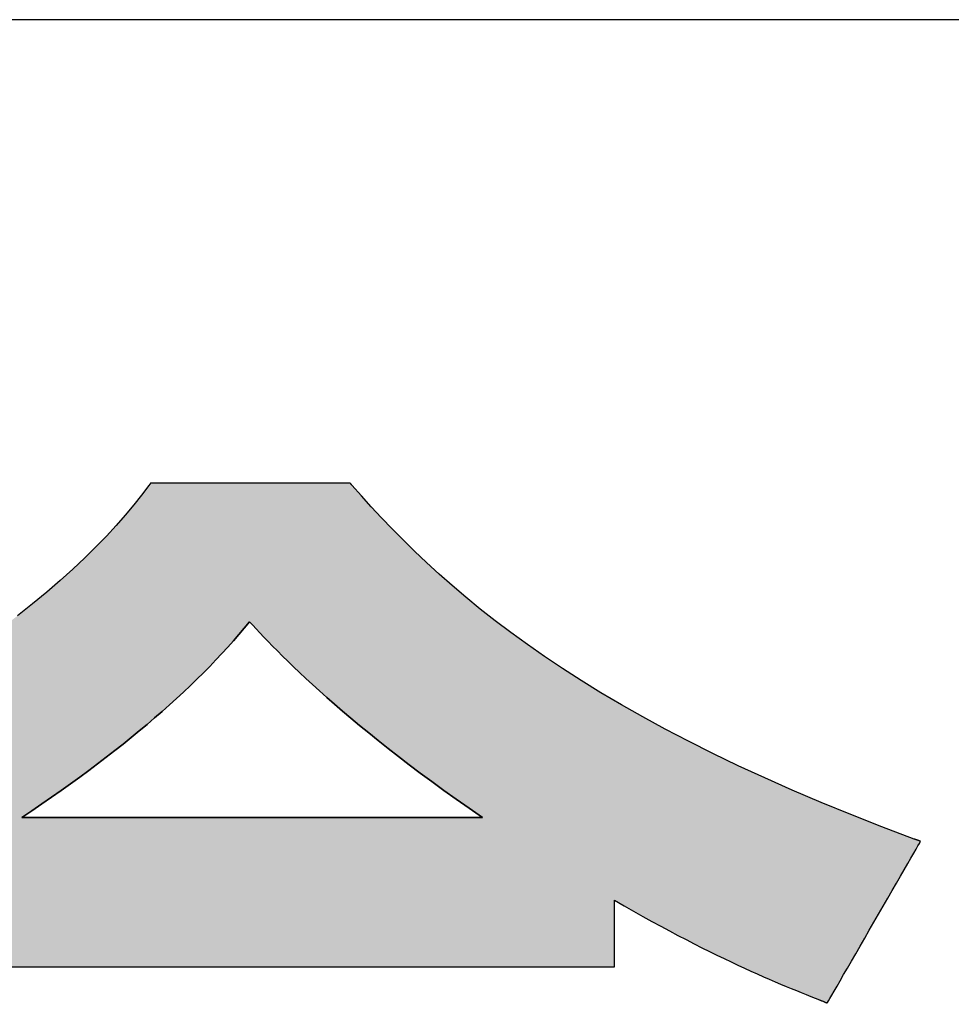
# Model space of a CAD drawing. Extents: x 17 to 202, y 1 to 283.
# Drawn here: x 129 to 132, y 4 to 7 of the extents above; entities that cross this region are included whole.
import ezdxf

# ---------------------------------------------------------------- set-up
doc = ezdxf.new("R2010")
doc.units = 0
doc.header["$LTSCALE"] = 0.25
doc.layers.get('0').update_dxf_attribs({"linetype": 'CONTINUOUS'})
doc.layers.add('1', color=7, linetype='CONTINUOUS')
doc.layers.add('2', color=7, linetype='CONTINUOUS')

# ---------------------------------------------------------------- blocks, each defined once
blk = doc.blocks.new('*G16')
at = {"layer": '1', "color": 7, "linetype": 'CONTINUOUS'}
blk.add_line((201.8952, 7.1821), (16.8952, 7.1821), dxfattribs=at)
blk = doc.blocks.new('*G20')
at = {"layer": '2', "color": 7, "linetype": 'CONTINUOUS'}
for points in [[(130.1623, 5.5148), (130.1623, 5.5148), (130.1623, 5.5149), (130.1622, 5.515), (130.162, 5.5151), (130.1619, 5.5153), (130.1617, 5.5155), (130.1615, 5.5157), (130.1613, 5.516), (130.161, 5.5163), (130.1608, 5.5166), (130.1605, 5.5169), (130.1602, 5.5172), (130.1599, 5.5176), (130.1596, 5.5179), (130.1593, 5.5183), (130.159, 5.5186), (130.1587, 5.519), (130.1584, 5.5193), (130.1581, 5.5196), (130.1579, 5.5199), (130.1576, 5.5202), (130.1574, 5.5205), (130.1571, 5.5208), (130.1569, 5.521), (130.1568, 5.5212), (130.1566, 5.5214), (130.1565, 5.5216), (130.1564, 5.5217), (130.1563, 5.5217), (130.1563, 5.5218), (130.154, 5.5218), (130.1472, 5.5218), (130.1363, 5.5218), (130.1216, 5.5218), (130.1034, 5.5218), (130.082, 5.5218), (130.0577, 5.5218), (130.0309, 5.5218), (130.0019, 5.5218), (129.971, 5.5218), (129.9385, 5.5218), (129.9047, 5.5218), (129.87, 5.5218), (129.8346, 5.5218), (129.7989, 5.5218), (129.7633, 5.5218), (129.7279, 5.5218), (129.6932, 5.5218), (129.6594, 5.5218), (129.6269, 5.5218), (129.596, 5.5218), (129.567, 5.5218), (129.5402, 5.5218), (129.5159, 5.5218), (129.4945, 5.5218), (129.4763, 5.5218), (129.4616, 5.5218), (129.4507, 5.5218), (129.4439, 5.5218), (129.4416, 5.5218), (129.4416, 5.5217), (129.4415, 5.5216), (129.4414, 5.5215), (129.4413, 5.5214), (129.4411, 5.5211), (129.441, 5.5209), (129.4408, 5.5206), (129.4405, 5.5203), (129.4403, 5.52), (129.44, 5.5196), (129.4398, 5.5193), (129.4395, 5.5189), (129.4392, 5.5185), (129.4389, 5.5181), (129.4386, 5.5177), (129.4383, 5.5173), (129.438, 5.5169), (129.4377, 5.5165), (129.4374, 5.5161), (129.4371, 5.5157), (129.4369, 5.5154), (129.4366, 5.515), (129.4364, 5.5147), (129.4362, 5.5144), (129.436, 5.5142), (129.4359, 5.514), (129.4357, 5.5138), (129.4356, 5.5137), (129.4356, 5.5136), (129.4356, 5.5136), (129.4094, 5.4793), (129.3812, 5.444), (129.3508, 5.4077), (129.3181, 5.3706), (129.283, 5.3325), (129.2456, 5.2937), (129.2056, 5.2542), (129.163, 5.2139), (129.1178, 5.173), (129.0698, 5.1315), (129.0189, 5.0894), (128.9652, 5.0468)], [(128.9454, 3.7896), (129.0516, 3.7896), (129.1648, 3.7896), (129.2837, 3.7896), (129.4074, 3.7896), (129.5345, 3.7896), (129.6639, 3.7896), (129.7945, 3.7896), (129.9251, 3.7896), (130.0545, 3.7896), (130.1816, 3.7896), (130.3053, 3.7896), (130.4242, 3.7896), (130.5374, 3.7896), (130.6436, 3.7896), (130.7416, 3.7896), (130.8304, 3.7896), (130.9086, 3.7896), (130.9753, 3.7896), (131.0292, 3.7896), (131.0691, 3.7896), (131.0939, 3.7896), (131.1024, 3.7896), (131.1024, 3.7904), (131.1024, 3.7926), (131.1024, 3.7963), (131.1024, 3.8012), (131.1024, 3.8073), (131.1024, 3.8144), (131.1024, 3.8225), (131.1024, 3.8315), (131.1024, 3.8412), (131.1024, 3.8515), (131.1024, 3.8624), (131.1024, 3.8736), (131.1024, 3.8853), (131.1024, 3.8971), (131.1024, 3.909), (131.1024, 3.9209), (131.1024, 3.9327), (131.1024, 3.9443), (131.1024, 3.9556), (131.1024, 3.9665), (131.1024, 3.9768), (131.1024, 3.9865), (131.1024, 3.9955), (131.1024, 4.0036), (131.1024, 4.0107), (131.1024, 4.0168), (131.1024, 4.0217), (131.1024, 4.0254), (131.1024, 4.0276), (131.1024, 4.0284), (131.1372, 4.0082), (131.1712, 3.9888), (131.2044, 3.9701), (131.2368, 3.9521), (131.2685, 3.9348), (131.2993, 3.9181), (131.3295, 3.9022), (131.3588, 3.8868), (131.3875, 3.8721), (131.4154, 3.8579), (131.4425, 3.8443), (131.469, 3.8313), (131.4948, 3.8188), (131.5199, 3.8069), (131.5444, 3.7954), (131.5681, 3.7844), (131.5913, 3.7739), (131.6137, 3.7638), (131.6356, 3.7542), (131.6568, 3.745), (131.6774, 3.7361), (131.6974, 3.7276), (131.7168, 3.7195), (131.7357, 3.7117), (131.7539, 3.7042), (131.7716, 3.6971), (131.7888, 3.6902), (131.8054, 3.6835), (131.8215, 3.6771), (131.8371, 3.6709), (131.8372, 3.6709), (131.8374, 3.6708), (131.8379, 3.6706), (131.8384, 3.6704), (131.8391, 3.6701), (131.84, 3.6698), (131.8409, 3.6694), (131.8419, 3.669), (131.843, 3.6685), (131.8442, 3.6681), (131.8455, 3.6676), (131.8468, 3.6671), (131.8481, 3.6665), (131.8495, 3.666), (131.8509, 3.6654), (131.8522, 3.6649), (131.8536, 3.6644), (131.8549, 3.6638), (131.8562, 3.6633), (131.8575, 3.6628), (131.8587, 3.6623), (131.8598, 3.6619), (131.8608, 3.6615), (131.8618, 3.6611), (131.8626, 3.6608), (131.8633, 3.6605), (131.8639, 3.6603), (131.8643, 3.6601), (131.8646, 3.66), (131.8646, 3.66), (131.8657, 3.6619), (131.8689, 3.6674), (131.874, 3.6762), (131.8809, 3.6881), (131.8894, 3.7029), (131.8994, 3.7202), (131.9107, 3.7398), (131.9232, 3.7615), (131.9368, 3.785), (131.9512, 3.8101), (131.9664, 3.8364), (131.9822, 3.8638), (131.9985, 3.8919), (132.015, 3.9206), (132.0317, 3.9495), (132.0483, 3.9784), (132.0649, 4.0071), (132.0811, 4.0352), (132.0969, 4.0626), (132.1121, 4.0889), (132.1265, 4.1139), (132.1401, 4.1374), (132.1526, 4.1591), (132.1639, 4.1788), (132.1739, 4.1961), (132.1824, 4.2109), (132.1893, 4.2228), (132.1944, 4.2316), (132.1976, 4.2371), (132.1987, 4.239), (132.1986, 4.239), (132.1984, 4.2391), (132.198, 4.2392), (132.1976, 4.2394), (132.197, 4.2396), (132.1963, 4.2399), (132.1956, 4.2401), (132.1947, 4.2405), (132.1938, 4.2408), (132.1928, 4.2412), (132.1918, 4.2415), (132.1907, 4.2419), (132.1896, 4.2423), (132.1885, 4.2427), (132.1874, 4.2431), (132.1863, 4.2436), (132.1852, 4.244), (132.1841, 4.2444), (132.183, 4.2448), (132.182, 4.2451), (132.181, 4.2455), (132.1801, 4.2458), (132.1793, 4.2461), (132.1785, 4.2464), (132.1778, 4.2467), (132.1772, 4.2469), (132.1768, 4.2471), (132.1764, 4.2472), (132.1762, 4.2473), (132.1762, 4.2473), (132.0604, 4.2909), (131.9492, 4.3346), (131.8422, 4.3783), (131.7393, 4.4221), (131.6406, 4.4659), (131.5458, 4.5097), (131.4549, 4.5535), (131.3677, 4.5972), (131.2841, 4.6409), (131.204, 4.6845), (131.1273, 4.7281), (131.0539, 4.7715), (130.9836, 4.8148), (130.9164, 4.858), (130.8521, 4.901), (130.7907, 4.9439), (130.7319, 4.9865), (130.6757, 5.0289), (130.622, 5.0711), (130.5707, 5.1131), (130.5216, 5.1548), (130.4747, 5.1962), (130.4298, 5.2372), (130.3867, 5.278), (130.3455, 5.3184), (130.306, 5.3585), (130.268, 5.3982), (130.2315, 5.4375), (130.1963, 5.4763), (130.1623, 5.5148)], [(130.6297, 4.3244), (130.6243, 4.3244), (130.6087, 4.3244), (130.5835, 4.3244), (130.5495, 4.3244), (130.5075, 4.3244), (130.4582, 4.3244), (130.4022, 4.3244), (130.3404, 4.3244), (130.2734, 4.3244), (130.2021, 4.3244), (130.1271, 4.3244), (130.0491, 4.3244), (129.969, 4.3244), (129.8873, 4.3244), (129.805, 4.3244), (129.7227, 4.3244), (129.641, 4.3244), (129.5609, 4.3244), (129.4829, 4.3244), (129.4079, 4.3244), (129.3366, 4.3244), (129.2696, 4.3244), (129.2078, 4.3244), (129.1519, 4.3244), (129.1025, 4.3244), (129.0605, 4.3244), (129.0265, 4.3244), (129.0013, 4.3244), (128.9857, 4.3244), (128.9803, 4.3244), (129.0165, 4.3487), (129.0519, 4.373), (129.0868, 4.3971), (129.121, 4.4212), (129.1546, 4.4452), (129.1875, 4.4691), (129.2198, 4.493), (129.2515, 4.5167), (129.2826, 4.5404), (129.313, 4.564), (129.3428, 4.5876), (129.372, 4.6111), (129.4006, 4.6345), (129.4286, 4.6579), (129.4559, 4.6811), (129.4827, 4.7044), (129.5089, 4.7276), (129.5344, 4.7507), (129.5594, 4.7738), (129.5838, 4.7968), (129.6076, 4.8198), (129.6308, 4.8428), (129.6534, 4.8657), (129.6754, 4.8886), (129.6969, 4.9114), (129.7178, 4.9342), (129.7381, 4.957), (129.7578, 4.9798), (129.777, 5.0025), (129.7956, 5.0252), (129.8072, 5.0128), (129.8196, 4.9996), (129.8329, 4.9855), (129.8471, 4.9706), (129.8623, 4.9548), (129.8785, 4.9383), (129.8956, 4.921), (129.9138, 4.9028), (129.9331, 4.8839), (129.9535, 4.8642), (129.9749, 4.8438), (129.9976, 4.8226), (130.0213, 4.8006), (130.0463, 4.778), (130.0725, 4.7546), (130.0999, 4.7305), (130.1287, 4.7057), (130.1587, 4.6802), (130.19, 4.6541), (130.2227, 4.6272), (130.2567, 4.5997), (130.2922, 4.5716), (130.3291, 4.5428), (130.3675, 4.5134), (130.4073, 4.4834), (130.4487, 4.4528), (130.4915, 4.4215), (130.536, 4.3897), (130.582, 4.3573), (130.6297, 4.3244)]]:
    blk.add_lwpolyline(points, dxfattribs=at)
blk = doc.blocks.new('*G19')
blk.add_blockref('*G20', (0, 0))

msp = doc.modelspace()

# ---------------------------------------------------------------- hatches: boundary and pattern name
at = {"layer": '1', "linetype": 'CONTINUOUS'}
h = msp.add_hatch(color=7, dxfattribs=at)
h.paths.add_polyline_path([(132.0969, 4.0626), (132.1121, 4.0889), (132.1265, 4.1139), (132.1401, 4.1374), (132.1526, 4.1591), (132.1639, 4.1788), (132.1739, 4.1961), (132.1824, 4.2109), (132.1893, 4.2228), (132.1944, 4.2316), (132.1976, 4.2371), (132.1987, 4.239), (132.1986, 4.239), (132.1984, 4.2391), (132.198, 4.2392), (132.1976, 4.2394), (132.197, 4.2396), (132.1963, 4.2399), (132.1956, 4.2401), (132.1947, 4.2405), (132.1938, 4.2408), (132.1928, 4.2412), (132.1918, 4.2415), (132.1907, 4.2419), (132.1896, 4.2423), (132.1885, 4.2427), (132.1874, 4.2431), (132.1863, 4.2436), (132.1852, 4.244), (132.1841, 4.2444), (132.183, 4.2448), (132.182, 4.2451), (132.181, 4.2455), (132.1801, 4.2458), (132.1793, 4.2461), (132.1785, 4.2464), (132.1778, 4.2467), (132.1772, 4.2469), (132.1768, 4.2471), (132.1764, 4.2472), (132.1762, 4.2473), (132.1762, 4.2473), (132.0604, 4.2909), (131.9492, 4.3346), (131.8422, 4.3783), (131.7393, 4.4221), (131.6406, 4.4659), (131.5458, 4.5097), (131.4549, 4.5535), (131.3677, 4.5972), (131.2841, 4.6409), (131.204, 4.6845), (131.1273, 4.7281), (131.0539, 4.7715), (130.9836, 4.8148), (130.9164, 4.858), (130.8521, 4.901), (130.7907, 4.9439), (130.7319, 4.9865), (130.6757, 5.0289), (130.622, 5.0711), (130.5707, 5.1131), (130.5216, 5.1548), (130.4747, 5.1962), (130.4298, 5.2372), (130.3867, 5.278), (130.3455, 5.3184), (130.306, 5.3585), (130.268, 5.3982), (130.2315, 5.4375), (130.1963, 5.4763), (130.1623, 5.5148), (130.1623, 5.5148), (130.1623, 5.5149), (130.1622, 5.515), (130.162, 5.5151), (130.1619, 5.5153), (130.1617, 5.5155), (130.1615, 5.5157), (130.1613, 5.516), (130.161, 5.5163), (130.1608, 5.5166), (130.1605, 5.5169), (130.1602, 5.5172), (130.1599, 5.5176), (130.1596, 5.5179), (130.1593, 5.5183), (130.159, 5.5186), (130.1587, 5.519), (130.1584, 5.5193), (130.1581, 5.5196), (130.1579, 5.5199), (130.1576, 5.5202), (130.1574, 5.5205), (130.1571, 5.5208), (130.1569, 5.521), (130.1568, 5.5212), (130.1566, 5.5214), (130.1565, 5.5216), (130.1564, 5.5217), (130.1563, 5.5217), (130.1563, 5.5218), (130.154, 5.5218), (130.1472, 5.5218), (130.1363, 5.5218), (130.1216, 5.5218), (130.1034, 5.5218), (130.082, 5.5218), (130.0577, 5.5218), (130.0309, 5.5218), (130.0019, 5.5218), (129.971, 5.5218), (129.9385, 5.5218), (129.9047, 5.5218), (129.87, 5.5218), (129.8346, 5.5218), (129.7989, 5.5218), (129.7633, 5.5218), (129.7279, 5.5218), (129.6932, 5.5218), (129.6594, 5.5218), (129.6269, 5.5218), (129.596, 5.5218), (129.567, 5.5218), (129.5402, 5.5218), (129.5159, 5.5218), (129.4945, 5.5218), (129.4763, 5.5218), (129.4616, 5.5218), (129.4507, 5.5218), (129.4439, 5.5218), (129.4416, 5.5218), (129.4416, 5.5217), (129.4415, 5.5216), (129.4414, 5.5215), (129.4413, 5.5214), (129.4411, 5.5211), (129.441, 5.5209), (129.4408, 5.5206), (129.4405, 5.5203), (129.4403, 5.52), (129.44, 5.5196), (129.4398, 5.5193), (129.4395, 5.5189), (129.4392, 5.5185), (129.4389, 5.5181), (129.4386, 5.5177), (129.4383, 5.5173), (129.438, 5.5169), (129.4377, 5.5165), (129.4374, 5.5161), (129.4371, 5.5157), (129.4369, 5.5154), (129.4366, 5.515), (129.4364, 5.5147), (129.4362, 5.5144), (129.436, 5.5142), (129.4359, 5.514), (129.4357, 5.5138), (129.4356, 5.5137), (129.4356, 5.5136), (129.4356, 5.5136), (129.4094, 5.4793), (129.3812, 5.444), (129.3508, 5.4077), (129.3181, 5.3706), (129.283, 5.3325), (129.2456, 5.2937), (129.2056, 5.2542), (129.163, 5.2139), (129.1178, 5.173), (129.0698, 5.1315), (129.0189, 5.0894), (128.9652, 5.0468), (128.9084, 5.0038), (128.8486, 4.9603), (128.7857, 4.9165), (128.7195, 4.8723), (128.65, 4.8279), (128.5771, 4.7832), (128.5007, 4.7384), (128.4208, 4.6934), (128.3372, 4.6484), (128.2499, 4.6033), (128.1588, 4.5583), (128.0639, 4.5133), (127.965, 4.4684), (127.862, 4.4237), (127.755, 4.3792), (127.6437, 4.335), (127.5282, 4.291), (127.4083, 4.2474), (127.4082, 4.2474), (127.408, 4.2473), (127.4077, 4.2472), (127.4072, 4.247), (127.4067, 4.2468), (127.406, 4.2466), (127.4052, 4.2463), (127.4044, 4.246), (127.4035, 4.2457), (127.4025, 4.2453), (127.4015, 4.245), (127.4004, 4.2446), (127.3993, 4.2442), (127.3982, 4.2438), (127.3971, 4.2434), (127.3959, 4.243), (127.3948, 4.2426), (127.3937, 4.2422), (127.3927, 4.2418), (127.3916, 4.2415), (127.3907, 4.2411), (127.3898, 4.2408), (127.3889, 4.2405), (127.3881, 4.2402), (127.3875, 4.24), (127.3869, 4.2398), (127.3864, 4.2396), (127.3861, 4.2395), (127.3859, 4.2394), (127.3858, 4.2394), (127.3869, 4.2375), (127.3899, 4.232), (127.3949, 4.223), (127.4015, 4.211), (127.4098, 4.1961), (127.4195, 4.1786), (127.4305, 4.1588), (127.4426, 4.1369), (127.4557, 4.1132), (127.4697, 4.0879), (127.4845, 4.0614), (127.4998, 4.0338), (127.5155, 4.0054), (127.5315, 3.9765), (127.5477, 3.9473), (127.5638, 3.9182), (127.5799, 3.8892), (127.5956, 3.8609), (127.6109, 3.8333), (127.6256, 3.8067), (127.6396, 3.7814), (127.6528, 3.7577), (127.6649, 3.7358), (127.6759, 3.716), (127.6856, 3.6985), (127.6938, 3.6836), (127.7005, 3.6716), (127.7054, 3.6627), (127.7085, 3.6571), (127.7096, 3.6552), (127.7097, 3.6553), (127.71, 3.6554), (127.7105, 3.6556), (127.7113, 3.6559), (127.7122, 3.6563), (127.7133, 3.6568), (127.7145, 3.6573), (127.7158, 3.6578), (127.7172, 3.6584), (127.7188, 3.659), (127.7204, 3.6597), (127.7221, 3.6604), (127.7238, 3.6611), (127.7256, 3.6618), (127.7274, 3.6625), (127.7291, 3.6633), (127.7309, 3.664), (127.7326, 3.6647), (127.7343, 3.6654), (127.7359, 3.6661), (127.7375, 3.6667), (127.7389, 3.6673), (127.7402, 3.6678), (127.7415, 3.6683), (127.7425, 3.6688), (127.7434, 3.6692), (127.7442, 3.6695), (127.7447, 3.6697), (127.745, 3.6698), (127.7452, 3.6699), (127.7607, 3.6762), (127.7768, 3.6828), (127.7934, 3.6896), (127.8105, 3.6967), (127.8282, 3.7041), (127.8465, 3.7117), (127.8653, 3.7197), (127.8848, 3.7279), (127.9048, 3.7365), (127.9255, 3.7454), (127.9467, 3.7547), (127.9687, 3.7644), (127.9912, 3.7745), (128.0145, 3.785), (128.0384, 3.7959), (128.063, 3.8072), (128.0883, 3.819), (128.1143, 3.8313), (128.1411, 3.844), (128.1686, 3.8573), (128.1968, 3.871), (128.2258, 3.8853), (128.2556, 3.9002), (128.2861, 3.9156), (128.3175, 3.9316), (128.3496, 3.9482), (128.3826, 3.9654), (128.4164, 3.9832), (128.4511, 4.0016), (128.4866, 4.0207), (128.4866, 4.02), (128.4866, 4.0178), (128.4866, 4.0143), (128.4866, 4.0095), (128.4866, 4.0036), (128.4866, 3.9967), (128.4866, 3.9889), (128.4866, 3.9802), (128.4866, 3.9708), (128.4866, 3.9608), (128.4866, 3.9503), (128.4866, 3.9394), (128.4866, 3.9281), (128.4866, 3.9167), (128.4866, 3.9052), (128.4866, 3.8936), (128.4866, 3.8822), (128.4866, 3.871), (128.4866, 3.86), (128.4866, 3.8495), (128.4866, 3.8395), (128.4866, 3.8301), (128.4866, 3.8215), (128.4866, 3.8136), (128.4866, 3.8067), (128.4866, 3.8008), (128.4866, 3.7961), (128.4866, 3.7925), (128.4866, 3.7903), (128.4866, 3.7896), (128.4951, 3.7896), (128.5199, 3.7896), (128.5598, 3.7896), (128.6137, 3.7896), (128.6803, 3.7896), (128.7586, 3.7896), (128.8474, 3.7896), (128.9454, 3.7896), (129.0516, 3.7896), (129.1648, 3.7896), (129.2837, 3.7896), (129.4074, 3.7896), (129.5345, 3.7896), (129.6639, 3.7896), (129.7945, 3.7896), (129.9251, 3.7896), (130.0545, 3.7896), (130.1816, 3.7896), (130.3053, 3.7896), (130.4242, 3.7896), (130.5374, 3.7896), (130.6436, 3.7896), (130.7416, 3.7896), (130.8304, 3.7896), (130.9086, 3.7896), (130.9753, 3.7896), (131.0292, 3.7896), (131.0691, 3.7896), (131.0939, 3.7896), (131.1024, 3.7896), (131.1024, 3.7904), (131.1024, 3.7926), (131.1024, 3.7963), (131.1024, 3.8012), (131.1024, 3.8073), (131.1024, 3.8144), (131.1024, 3.8225), (131.1024, 3.8315), (131.1024, 3.8412), (131.1024, 3.8515), (131.1024, 3.8624), (131.1024, 3.8736), (131.1024, 3.8853), (131.1024, 3.8971), (131.1024, 3.909), (131.1024, 3.9209), (131.1024, 3.9327), (131.1024, 3.9443), (131.1024, 3.9556), (131.1024, 3.9665), (131.1024, 3.9768), (131.1024, 3.9865), (131.1024, 3.9955), (131.1024, 4.0036), (131.1024, 4.0107), (131.1024, 4.0168), (131.1024, 4.0217), (131.1024, 4.0254), (131.1024, 4.0276), (131.1024, 4.0284), (131.1372, 4.0082), (131.1712, 3.9888), (131.2044, 3.9701), (131.2368, 3.9521), (131.2685, 3.9348), (131.2993, 3.9181), (131.3295, 3.9022), (131.3588, 3.8868), (131.3875, 3.8721), (131.4154, 3.8579), (131.4425, 3.8443), (131.469, 3.8313), (131.4948, 3.8188), (131.5199, 3.8069), (131.5444, 3.7954), (131.5681, 3.7844), (131.5913, 3.7739), (131.6137, 3.7638), (131.6356, 3.7542), (131.6568, 3.745), (131.6774, 3.7361), (131.6974, 3.7276), (131.7168, 3.7195), (131.7357, 3.7117), (131.7539, 3.7042), (131.7716, 3.6971), (131.7888, 3.6902), (131.8054, 3.6835), (131.8215, 3.6771), (131.8371, 3.6709), (131.8372, 3.6709), (131.8374, 3.6708), (131.8379, 3.6706), (131.8384, 3.6704), (131.8391, 3.6701), (131.84, 3.6698), (131.8409, 3.6694), (131.8419, 3.669), (131.843, 3.6685), (131.8442, 3.6681), (131.8455, 3.6676), (131.8468, 3.6671), (131.8481, 3.6665), (131.8495, 3.666), (131.8509, 3.6654), (131.8522, 3.6649), (131.8536, 3.6644), (131.8549, 3.6638), (131.8562, 3.6633), (131.8575, 3.6628), (131.8587, 3.6623), (131.8598, 3.6619), (131.8608, 3.6615), (131.8618, 3.6611), (131.8626, 3.6608), (131.8633, 3.6605), (131.8639, 3.6603), (131.8643, 3.6601), (131.8646, 3.66), (131.8646, 3.66), (131.8657, 3.6619), (131.8689, 3.6674), (131.874, 3.6762), (131.8809, 3.6881), (131.8894, 3.7029), (131.8994, 3.7202), (131.9107, 3.7398), (131.9232, 3.7615), (131.9368, 3.785), (131.9512, 3.8101), (131.9664, 3.8364), (131.9822, 3.8638), (131.9985, 3.8919), (132.015, 3.9206), (132.0317, 3.9495), (132.0483, 3.9784), (132.0649, 4.0071), (132.0811, 4.0352)], flags=0)
h.paths.add_polyline_path([(130.4073, 4.4834), (130.3675, 4.5134), (130.3291, 4.5428), (130.2922, 4.5716), (130.2567, 4.5997), (130.2227, 4.6272), (130.19, 4.6541), (130.1587, 4.6802), (130.1287, 4.7057), (130.0999, 4.7305), (130.0725, 4.7546), (130.0463, 4.778), (130.0213, 4.8006), (129.9976, 4.8226), (129.9749, 4.8438), (129.9535, 4.8642), (129.9331, 4.8839), (129.9138, 4.9028), (129.8956, 4.921), (129.8785, 4.9383), (129.8623, 4.9548), (129.8471, 4.9706), (129.8329, 4.9855), (129.8196, 4.9996), (129.8072, 5.0128), (129.7956, 5.0252), (129.777, 5.0025), (129.7578, 4.9798), (129.7381, 4.957), (129.7178, 4.9342), (129.6969, 4.9114), (129.6754, 4.8886), (129.6534, 4.8657), (129.6308, 4.8428), (129.6076, 4.8198), (129.5838, 4.7968), (129.5594, 4.7738), (129.5344, 4.7507), (129.5089, 4.7276), (129.4827, 4.7044), (129.4559, 4.6811), (129.4286, 4.6579), (129.4006, 4.6345), (129.372, 4.6111), (129.3428, 4.5876), (129.313, 4.564), (129.2826, 4.5404), (129.2515, 4.5167), (129.2198, 4.493), (129.1875, 4.4691), (129.1546, 4.4452), (129.121, 4.4212), (129.0868, 4.3971), (129.0519, 4.373), (129.0165, 4.3487), (128.9803, 4.3244), (128.9857, 4.3244), (129.0013, 4.3244), (129.0265, 4.3244), (129.0605, 4.3244), (129.1025, 4.3244), (129.1519, 4.3244), (129.2078, 4.3244), (129.2696, 4.3244), (129.3366, 4.3244), (129.4079, 4.3244), (129.4829, 4.3244), (129.5609, 4.3244), (129.641, 4.3244), (129.7227, 4.3244), (129.805, 4.3244), (129.8873, 4.3244), (129.969, 4.3244), (130.0491, 4.3244), (130.1271, 4.3244), (130.2021, 4.3244), (130.2734, 4.3244), (130.3404, 4.3244), (130.4022, 4.3244), (130.4582, 4.3244), (130.5075, 4.3244), (130.5495, 4.3244), (130.5835, 4.3244), (130.6087, 4.3244), (130.6243, 4.3244), (130.6297, 4.3244), (130.582, 4.3573), (130.536, 4.3897), (130.4915, 4.4215), (130.4487, 4.4528)], flags=0)

# ---------------------------------------------------------------- linework, layer by layer
at = {"layer": '1', "color": 7, "linetype": 'CONTINUOUS'}
for p, q in [((129.4356, 5.5136), (129.4094, 5.4793)), ((129.4357, 5.5138), (129.4356, 5.5137)), ((129.4356, 5.5137), (129.4356, 5.5136)), ((129.4356, 5.5136), (129.4356, 5.5136)), ((129.4359, 5.514), (129.4357, 5.5138)), ((129.436, 5.5142), (129.4359, 5.514)), ((129.4362, 5.5144), (129.436, 5.5142)), ((129.4364, 5.5147), (129.4362, 5.5144)), ((129.4366, 5.515), (129.4364, 5.5147)), ((129.4369, 5.5154), (129.4366, 5.515)), ((129.4371, 5.5157), (129.4369, 5.5154)), ((129.4374, 5.5161), (129.4371, 5.5157)), ((129.4377, 5.5165), (129.4374, 5.5161)), ((129.438, 5.5169), (129.4377, 5.5165)), ((129.4383, 5.5173), (129.438, 5.5169)), ((129.4386, 5.5177), (129.4383, 5.5173)), ((129.4389, 5.5181), (129.4386, 5.5177)), ((129.4392, 5.5185), (129.4389, 5.5181)), ((129.4395, 5.5189), (129.4392, 5.5185)), ((129.4398, 5.5193), (129.4395, 5.5189)), ((129.44, 5.5196), (129.4398, 5.5193)), ((129.4403, 5.52), (129.44, 5.5196)), ((129.4405, 5.5203), (129.4403, 5.52)), ((129.4408, 5.5206), (129.4405, 5.5203)), ((129.441, 5.5209), (129.4408, 5.5206)), ((129.4411, 5.5211), (129.441, 5.5209)), ((129.4413, 5.5214), (129.4411, 5.5211)), ((129.4414, 5.5215), (129.4413, 5.5214)), ((129.4415, 5.5216), (129.4414, 5.5215)), ((129.4416, 5.5217), (129.4415, 5.5216)), ((129.4439, 5.5218), (129.4416, 5.5218)), ((129.4416, 5.5218), (129.4416, 5.5217)), ((129.4507, 5.5218), (129.4439, 5.5218)), ((129.4616, 5.5218), (129.4507, 5.5218)), ((129.4763, 5.5218), (129.4616, 5.5218)), ((129.4945, 5.5218), (129.4763, 5.5218)), ((129.5159, 5.5218), (129.4945, 5.5218)), ((129.5402, 5.5218), (129.5159, 5.5218)), ((129.567, 5.5218), (129.5402, 5.5218)), ((129.596, 5.5218), (129.567, 5.5218)), ((129.6269, 5.5218), (129.596, 5.5218)), ((129.6594, 5.5218), (129.6269, 5.5218)), ((129.6932, 5.5218), (129.6594, 5.5218)), ((129.7279, 5.5218), (129.6932, 5.5218)), ((129.7633, 5.5218), (129.7279, 5.5218)), ((129.7989, 5.5218), (129.7633, 5.5218)), ((129.8346, 5.5218), (129.7989, 5.5218)), ((129.87, 5.5218), (129.8346, 5.5218)), ((129.9047, 5.5218), (129.87, 5.5218)), ((129.9385, 5.5218), (129.9047, 5.5218)), ((129.971, 5.5218), (129.9385, 5.5218)), ((130.0019, 5.5218), (129.971, 5.5218)), ((130.0309, 5.5218), (130.0019, 5.5218)), ((130.0577, 5.5218), (130.0309, 5.5218)), ((130.082, 5.5218), (130.0577, 5.5218)), ((130.1034, 5.5218), (130.082, 5.5218)), ((130.1216, 5.5218), (130.1034, 5.5218)), ((130.1363, 5.5218), (130.1216, 5.5218)), ((130.1472, 5.5218), (130.1363, 5.5218)), ((130.154, 5.5218), (130.1472, 5.5218)), ((130.1563, 5.5218), (130.154, 5.5218)), ((130.1563, 5.5217), (130.1563, 5.5218)), ((130.1564, 5.5217), (130.1563, 5.5217)), ((130.1565, 5.5216), (130.1564, 5.5217)), ((130.1566, 5.5214), (130.1565, 5.5216)), ((130.1568, 5.5212), (130.1566, 5.5214)), ((130.1569, 5.521), (130.1568, 5.5212)), ((130.1571, 5.5208), (130.1569, 5.521)), ((130.1574, 5.5205), (130.1571, 5.5208)), ((130.1576, 5.5202), (130.1574, 5.5205)), ((130.1579, 5.5199), (130.1576, 5.5202)), ((130.1581, 5.5196), (130.1579, 5.5199)), ((130.1584, 5.5193), (130.1581, 5.5196)), ((130.1587, 5.519), (130.1584, 5.5193)), ((130.159, 5.5186), (130.1587, 5.519)), ((130.1593, 5.5183), (130.159, 5.5186)), ((130.1596, 5.5179), (130.1593, 5.5183)), ((130.1599, 5.5176), (130.1596, 5.5179)), ((130.1602, 5.5172), (130.1599, 5.5176)), ((130.1605, 5.5169), (130.1602, 5.5172)), ((130.1608, 5.5166), (130.1605, 5.5169)), ((130.161, 5.5163), (130.1608, 5.5166)), ((130.1613, 5.516), (130.161, 5.5163)), ((130.1615, 5.5157), (130.1613, 5.516)), ((130.1617, 5.5155), (130.1615, 5.5157)), ((130.1619, 5.5153), (130.1617, 5.5155)), ((130.162, 5.5151), (130.1619, 5.5153)), ((130.1622, 5.515), (130.162, 5.5151)), ((130.1623, 5.5149), (130.1622, 5.515)), ((130.1623, 5.5148), (130.1623, 5.5149)), ((130.1963, 5.4763), (130.1623, 5.5148)), ((130.1623, 5.5148), (130.1623, 5.5148)), ((129.4094, 5.4793), (129.3812, 5.444)), ((130.2315, 5.4375), (130.1963, 5.4763)), ((129.3812, 5.444), (129.3508, 5.4077)), ((130.268, 5.3982), (130.2315, 5.4375)), ((129.3508, 5.4077), (129.3181, 5.3706)), ((130.306, 5.3585), (130.268, 5.3982)), ((129.3181, 5.3706), (129.283, 5.3325)), ((129.283, 5.3325), (129.2456, 5.2937)), ((130.3455, 5.3184), (130.306, 5.3585)), ((129.2456, 5.2937), (129.2056, 5.2542)), ((130.3867, 5.278), (130.3455, 5.3184)), ((130.4298, 5.2372), (130.3867, 5.278)), ((129.2056, 5.2542), (129.163, 5.2139)), ((130.4747, 5.1962), (130.4298, 5.2372)), ((129.163, 5.2139), (129.1178, 5.173)), ((130.5216, 5.1548), (130.4747, 5.1962)), ((129.1178, 5.173), (129.0698, 5.1315)), ((130.5707, 5.1131), (130.5216, 5.1548)), ((129.0698, 5.1315), (129.0189, 5.0894)), ((129.0189, 5.0894), (128.9652, 5.0468)), ((130.622, 5.0711), (130.5707, 5.1131)), ((130.6757, 5.0289), (130.622, 5.0711)), ((129.7956, 5.0252), (129.777, 5.0025)), ((129.8072, 5.0128), (129.7956, 5.0252)), ((129.8196, 4.9996), (129.8072, 5.0128)), ((130.7319, 4.9865), (130.6757, 5.0289)), ((129.7578, 4.9798), (129.7381, 4.957)), ((129.777, 5.0025), (129.7578, 4.9798)), ((129.8329, 4.9855), (129.8196, 4.9996)), ((129.8471, 4.9706), (129.8329, 4.9855)), ((130.7907, 4.9439), (130.7319, 4.9865)), ((129.7381, 4.957), (129.7178, 4.9342)), ((129.8623, 4.9548), (129.8471, 4.9706)), ((129.8785, 4.9383), (129.8623, 4.9548)), ((129.8956, 4.921), (129.8785, 4.9383)), ((130.8521, 4.901), (130.7907, 4.9439)), ((129.6969, 4.9114), (129.6754, 4.8886)), ((129.7178, 4.9342), (129.6969, 4.9114)), ((129.9138, 4.9028), (129.8956, 4.921)), ((129.9331, 4.8839), (129.9138, 4.9028)), ((129.6754, 4.8886), (129.6534, 4.8657)), ((129.9535, 4.8642), (129.9331, 4.8839)), ((130.9164, 4.858), (130.8521, 4.901)), ((129.6308, 4.8428), (129.6076, 4.8198)), ((129.6534, 4.8657), (129.6308, 4.8428)), ((129.9749, 4.8438), (129.9535, 4.8642)), ((129.9976, 4.8226), (129.9749, 4.8438)), ((130.9836, 4.8148), (130.9164, 4.858)), ((129.5838, 4.7968), (129.5594, 4.7738)), ((129.6076, 4.8198), (129.5838, 4.7968)), ((130.0213, 4.8006), (129.9976, 4.8226)), ((130.0463, 4.778), (130.0213, 4.8006)), ((131.0539, 4.7715), (130.9836, 4.8148)), ((129.5594, 4.7738), (129.5344, 4.7507)), ((130.0725, 4.7546), (130.0463, 4.778)), ((131.1273, 4.7281), (131.0539, 4.7715)), ((129.5089, 4.7276), (129.4827, 4.7044)), ((129.5344, 4.7507), (129.5089, 4.7276)), ((130.0999, 4.7305), (130.0725, 4.7546)), ((130.1287, 4.7057), (130.0999, 4.7305)), ((131.204, 4.6845), (131.1273, 4.7281)), ((129.4827, 4.7044), (129.4559, 4.6811)), ((130.1587, 4.6802), (130.1287, 4.7057)), ((129.4286, 4.6579), (129.4006, 4.6345)), ((129.4559, 4.6811), (129.4286, 4.6579)), ((130.19, 4.6541), (130.1587, 4.6802)), ((131.2841, 4.6409), (131.204, 4.6845)), ((129.4006, 4.6345), (129.372, 4.6111)), ((130.2227, 4.6272), (130.19, 4.6541)), ((130.2567, 4.5997), (130.2227, 4.6272)), ((131.3677, 4.5972), (131.2841, 4.6409)), ((129.3428, 4.5876), (129.313, 4.564)), ((129.372, 4.6111), (129.3428, 4.5876)), ((130.2922, 4.5716), (130.2567, 4.5997)), ((131.4549, 4.5535), (131.3677, 4.5972)), ((129.313, 4.564), (129.2826, 4.5404)), ((130.3291, 4.5428), (130.2922, 4.5716)), ((131.5458, 4.5097), (131.4549, 4.5535)), ((129.2515, 4.5167), (129.2198, 4.493)), ((129.2826, 4.5404), (129.2515, 4.5167)), ((130.3675, 4.5134), (130.3291, 4.5428)), ((129.2198, 4.493), (129.1875, 4.4691)), ((130.4073, 4.4834), (130.3675, 4.5134)), ((130.4487, 4.4528), (130.4073, 4.4834)), ((131.6406, 4.4659), (131.5458, 4.5097)), ((129.1546, 4.4452), (129.121, 4.4212)), ((129.1875, 4.4691), (129.1546, 4.4452)), ((130.4915, 4.4215), (130.4487, 4.4528)), ((131.7393, 4.4221), (131.6406, 4.4659)), ((129.121, 4.4212), (129.0868, 4.3971)), ((130.536, 4.3897), (130.4915, 4.4215)), ((131.8422, 4.3783), (131.7393, 4.4221)), ((129.0868, 4.3971), (129.0519, 4.373)), ((130.582, 4.3573), (130.536, 4.3897)), ((131.9492, 4.3346), (131.8422, 4.3783)), ((129.0165, 4.3487), (128.9803, 4.3244)), ((129.0519, 4.373), (129.0165, 4.3487)), ((130.6297, 4.3244), (130.582, 4.3573)), ((128.9803, 4.3244), (128.9857, 4.3244)), ((128.9857, 4.3244), (129.0013, 4.3244)), ((129.0013, 4.3244), (129.0265, 4.3244)), ((129.0265, 4.3244), (129.0605, 4.3244)), ((129.0605, 4.3244), (129.1025, 4.3244)), ((129.1025, 4.3244), (129.1519, 4.3244)), ((129.1519, 4.3244), (129.2078, 4.3244)), ((129.2078, 4.3244), (129.2696, 4.3244)), ((129.2696, 4.3244), (129.3366, 4.3244)), ((129.3366, 4.3244), (129.4079, 4.3244)), ((129.4079, 4.3244), (129.4829, 4.3244)), ((129.4829, 4.3244), (129.5609, 4.3244)), ((129.5609, 4.3244), (129.641, 4.3244)), ((129.641, 4.3244), (129.7227, 4.3244)), ((129.7227, 4.3244), (129.805, 4.3244)), ((129.805, 4.3244), (129.8873, 4.3244)), ((129.8873, 4.3244), (129.969, 4.3244)), ((129.969, 4.3244), (130.0491, 4.3244)), ((130.0491, 4.3244), (130.1271, 4.3244)), ((130.1271, 4.3244), (130.2021, 4.3244)), ((130.2021, 4.3244), (130.2734, 4.3244)), ((130.2734, 4.3244), (130.3404, 4.3244)), ((130.3404, 4.3244), (130.4022, 4.3244)), ((130.4022, 4.3244), (130.4582, 4.3244)), ((130.4582, 4.3244), (130.5075, 4.3244)), ((130.5075, 4.3244), (130.5495, 4.3244)), ((130.5495, 4.3244), (130.5835, 4.3244)), ((130.5835, 4.3244), (130.6087, 4.3244)), ((130.6087, 4.3244), (130.6243, 4.3244)), ((130.6243, 4.3244), (130.6297, 4.3244)), ((132.0604, 4.2909), (131.9492, 4.3346)), ((132.1762, 4.2473), (132.0604, 4.2909)), ((132.1764, 4.2472), (132.1762, 4.2473)), ((132.1762, 4.2473), (132.1762, 4.2473)), ((132.1768, 4.2471), (132.1764, 4.2472)), ((132.1772, 4.2469), (132.1768, 4.2471)), ((132.1778, 4.2467), (132.1772, 4.2469)), ((132.1785, 4.2464), (132.1778, 4.2467)), ((132.1793, 4.2461), (132.1785, 4.2464)), ((132.1801, 4.2458), (132.1793, 4.2461)), ((132.181, 4.2455), (132.1801, 4.2458)), ((132.182, 4.2451), (132.181, 4.2455)), ((132.183, 4.2448), (132.182, 4.2451)), ((132.1841, 4.2444), (132.183, 4.2448)), ((132.1852, 4.244), (132.1841, 4.2444)), ((132.1863, 4.2436), (132.1852, 4.244)), ((132.1874, 4.2431), (132.1863, 4.2436)), ((132.1885, 4.2427), (132.1874, 4.2431)), ((132.1896, 4.2423), (132.1885, 4.2427)), ((132.1907, 4.2419), (132.1896, 4.2423)), ((132.1918, 4.2415), (132.1907, 4.2419)), ((132.1928, 4.2412), (132.1918, 4.2415)), ((132.1938, 4.2408), (132.1928, 4.2412)), ((132.1947, 4.2405), (132.1938, 4.2408)), ((132.1944, 4.2316), (132.1976, 4.2371)), ((132.1956, 4.2401), (132.1947, 4.2405)), ((132.1963, 4.2399), (132.1956, 4.2401)), ((132.197, 4.2396), (132.1963, 4.2399)), ((132.1976, 4.2394), (132.197, 4.2396)), ((132.198, 4.2392), (132.1976, 4.2394)), ((132.1976, 4.2371), (132.1987, 4.239)), ((132.1984, 4.2391), (132.198, 4.2392)), ((132.1986, 4.239), (132.1984, 4.2391)), ((132.1987, 4.239), (132.1986, 4.239)), ((132.1739, 4.1961), (132.1824, 4.2109)), ((132.1824, 4.2109), (132.1893, 4.2228)), ((132.1893, 4.2228), (132.1944, 4.2316)), ((132.1526, 4.1591), (132.1639, 4.1788)), ((132.1639, 4.1788), (132.1739, 4.1961)), ((132.1265, 4.1139), (132.1401, 4.1374)), ((132.1401, 4.1374), (132.1526, 4.1591)), ((132.1121, 4.0889), (132.1265, 4.1139)), ((132.0811, 4.0352), (132.0969, 4.0626)), ((132.0969, 4.0626), (132.1121, 4.0889)), ((131.1024, 4.0276), (131.1024, 4.0284)), ((131.1024, 4.0284), (131.1372, 4.0082)), ((131.1024, 4.0254), (131.1024, 4.0276)), ((131.1024, 4.0217), (131.1024, 4.0254)), ((131.1024, 4.0168), (131.1024, 4.0217)), ((132.0649, 4.0071), (132.0811, 4.0352)), ((131.1024, 4.0107), (131.1024, 4.0168)), ((131.1024, 4.0036), (131.1024, 4.0107)), ((131.1024, 3.9955), (131.1024, 4.0036)), ((131.1024, 3.9865), (131.1024, 3.9955)), ((131.1024, 3.9768), (131.1024, 3.9865)), ((131.1372, 4.0082), (131.1712, 3.9888)), ((131.1712, 3.9888), (131.2044, 3.9701)), ((132.0483, 3.9784), (132.0649, 4.0071)), ((131.1024, 3.9665), (131.1024, 3.9768)), ((131.1024, 3.9556), (131.1024, 3.9665)), ((131.1024, 3.9443), (131.1024, 3.9556)), ((131.2044, 3.9701), (131.2368, 3.9521)), ((131.2368, 3.9521), (131.2685, 3.9348)), ((132.0317, 3.9495), (132.0483, 3.9784)), ((131.1024, 3.9327), (131.1024, 3.9443)), ((131.1024, 3.9209), (131.1024, 3.9327)), ((131.1024, 3.909), (131.1024, 3.9209)), ((131.2685, 3.9348), (131.2993, 3.9181)), ((131.2993, 3.9181), (131.3295, 3.9022)), ((131.9985, 3.8919), (132.015, 3.9206)), ((132.015, 3.9206), (132.0317, 3.9495)), ((131.1024, 3.8971), (131.1024, 3.909)), ((131.1024, 3.8853), (131.1024, 3.8971)), ((131.1024, 3.8736), (131.1024, 3.8853)), ((131.3295, 3.9022), (131.3588, 3.8868)), ((131.3588, 3.8868), (131.3875, 3.8721)), ((131.9822, 3.8638), (131.9985, 3.8919)), ((131.1024, 3.8624), (131.1024, 3.8736)), ((131.1024, 3.8515), (131.1024, 3.8624)), ((131.1024, 3.8412), (131.1024, 3.8515)), ((131.3875, 3.8721), (131.4154, 3.8579)), ((131.4154, 3.8579), (131.4425, 3.8443)), ((131.4425, 3.8443), (131.469, 3.8313)), ((131.9664, 3.8364), (131.9822, 3.8638)), ((131.1024, 3.8315), (131.1024, 3.8412)), ((131.1024, 3.8225), (131.1024, 3.8315)), ((131.1024, 3.8144), (131.1024, 3.8225)), ((131.1024, 3.8073), (131.1024, 3.8144)), ((131.469, 3.8313), (131.4948, 3.8188)), ((131.4948, 3.8188), (131.5199, 3.8069)), ((131.9368, 3.785), (131.9512, 3.8101)), ((131.9512, 3.8101), (131.9664, 3.8364)), ((128.9454, 3.7896), (129.0516, 3.7896)), ((129.0516, 3.7896), (129.1648, 3.7896)), ((129.1648, 3.7896), (129.2837, 3.7896)), ((129.2837, 3.7896), (129.4074, 3.7896)), ((129.4074, 3.7896), (129.5345, 3.7896)), ((129.5345, 3.7896), (129.6639, 3.7896)), ((129.6639, 3.7896), (129.7945, 3.7896)), ((129.7945, 3.7896), (129.9251, 3.7896)), ((129.9251, 3.7896), (130.0545, 3.7896)), ((130.0545, 3.7896), (130.1816, 3.7896)), ((130.1816, 3.7896), (130.3053, 3.7896)), ((130.3053, 3.7896), (130.4242, 3.7896)), ((130.4242, 3.7896), (130.5374, 3.7896)), ((130.5374, 3.7896), (130.6436, 3.7896)), ((130.6436, 3.7896), (130.7416, 3.7896)), ((130.7416, 3.7896), (130.8304, 3.7896)), ((130.8304, 3.7896), (130.9086, 3.7896)), ((130.9086, 3.7896), (130.9753, 3.7896)), ((130.9753, 3.7896), (131.0292, 3.7896)), ((131.0292, 3.7896), (131.0691, 3.7896)), ((131.0691, 3.7896), (131.0939, 3.7896)), ((131.0939, 3.7896), (131.1024, 3.7896)), ((131.1024, 3.8012), (131.1024, 3.8073)), ((131.1024, 3.7963), (131.1024, 3.8012)), ((131.1024, 3.7926), (131.1024, 3.7963)), ((131.1024, 3.7904), (131.1024, 3.7926)), ((131.1024, 3.7896), (131.1024, 3.7904)), ((131.5199, 3.8069), (131.5444, 3.7954)), ((131.5444, 3.7954), (131.5681, 3.7844)), ((131.5681, 3.7844), (131.5913, 3.7739)), ((131.5913, 3.7739), (131.6137, 3.7638)), ((131.9232, 3.7615), (131.9368, 3.785)), ((131.6137, 3.7638), (131.6356, 3.7542)), ((131.6356, 3.7542), (131.6568, 3.745)), ((131.6568, 3.745), (131.6774, 3.7361)), ((131.8994, 3.7202), (131.9107, 3.7398)), ((131.9107, 3.7398), (131.9232, 3.7615)), ((131.6774, 3.7361), (131.6974, 3.7276)), ((131.6974, 3.7276), (131.7168, 3.7195)), ((131.7168, 3.7195), (131.7357, 3.7117)), ((131.7357, 3.7117), (131.7539, 3.7042)), ((131.7539, 3.7042), (131.7716, 3.6971)), ((131.8894, 3.7029), (131.8994, 3.7202)), ((131.7716, 3.6971), (131.7888, 3.6902)), ((131.7888, 3.6902), (131.8054, 3.6835)), ((131.8054, 3.6835), (131.8215, 3.6771)), ((131.8215, 3.6771), (131.8371, 3.6709)), ((131.8371, 3.6709), (131.8372, 3.6709)), ((131.8372, 3.6709), (131.8374, 3.6708)), ((131.8374, 3.6708), (131.8379, 3.6706)), ((131.8379, 3.6706), (131.8384, 3.6704)), ((131.8384, 3.6704), (131.8391, 3.6701)), ((131.8391, 3.6701), (131.84, 3.6698)), ((131.84, 3.6698), (131.8409, 3.6694)), ((131.8409, 3.6694), (131.8419, 3.669)), ((131.8419, 3.669), (131.843, 3.6685)), ((131.843, 3.6685), (131.8442, 3.6681)), ((131.8442, 3.6681), (131.8455, 3.6676)), ((131.8689, 3.6674), (131.874, 3.6762)), ((131.874, 3.6762), (131.8809, 3.6881)), ((131.8809, 3.6881), (131.8894, 3.7029)), ((131.8455, 3.6676), (131.8468, 3.6671)), ((131.8468, 3.6671), (131.8481, 3.6665)), ((131.8481, 3.6665), (131.8495, 3.666)), ((131.8495, 3.666), (131.8509, 3.6654)), ((131.8509, 3.6654), (131.8522, 3.6649)), ((131.8522, 3.6649), (131.8536, 3.6644)), ((131.8536, 3.6644), (131.8549, 3.6638)), ((131.8549, 3.6638), (131.8562, 3.6633)), ((131.8562, 3.6633), (131.8575, 3.6628)), ((131.8575, 3.6628), (131.8587, 3.6623)), ((131.8587, 3.6623), (131.8598, 3.6619)), ((131.8598, 3.6619), (131.8608, 3.6615)), ((131.8608, 3.6615), (131.8618, 3.6611)), ((131.8618, 3.6611), (131.8626, 3.6608)), ((131.8626, 3.6608), (131.8633, 3.6605)), ((131.8633, 3.6605), (131.8639, 3.6603)), ((131.8639, 3.6603), (131.8643, 3.6601)), ((131.8643, 3.6601), (131.8646, 3.66)), ((131.8646, 3.66), (131.8657, 3.6619)), ((131.8646, 3.66), (131.8646, 3.66)), ((131.8657, 3.6619), (131.8689, 3.6674))]:
    msp.add_line(p, q, dxfattribs=at)

# ---------------------------------------------------------------- block references
for name in ['*G16', '*G19']:
    msp.add_blockref(name, (0, 0))

doc.saveas('drawing.dxf')
